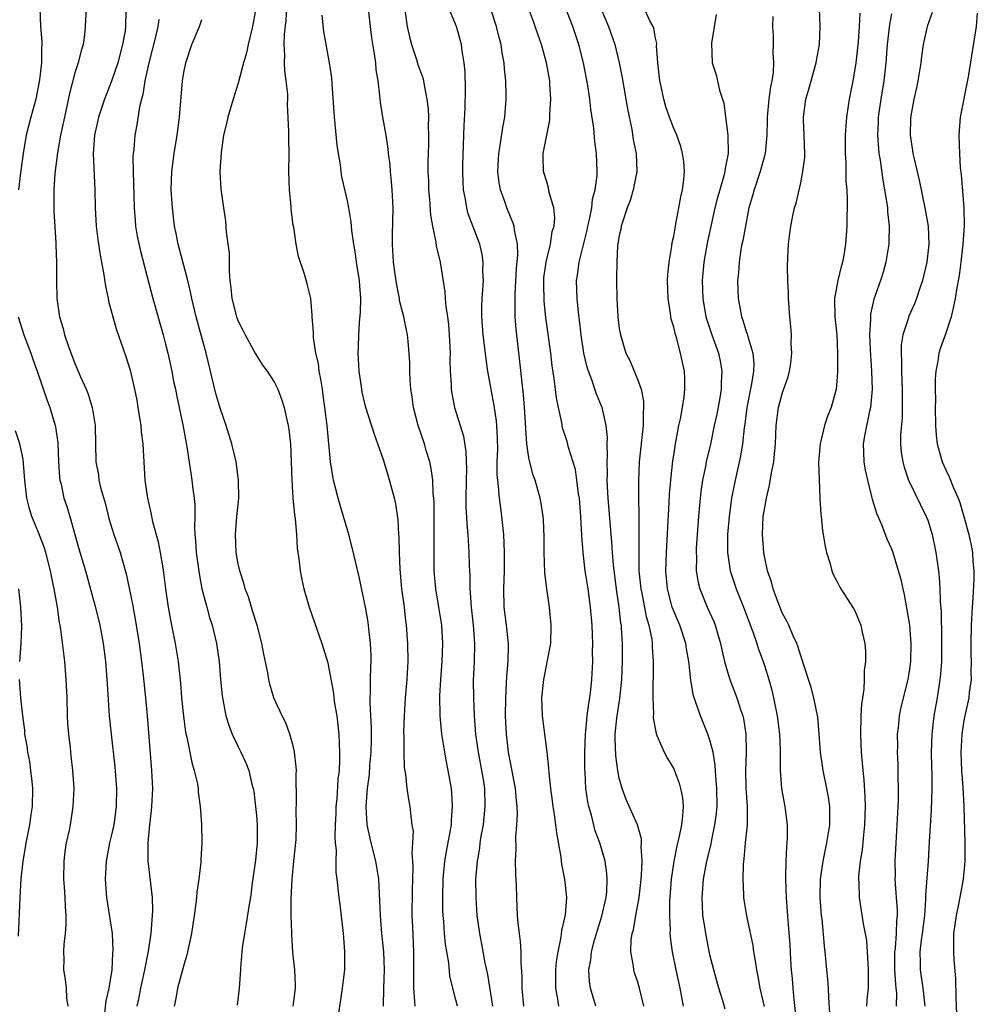
# Model space of a CAD drawing. Units: inches. Extents: x 2556000 to 2559000, y 1548000 to 1551000.
# Drawn here: x 2557517 to 2557622, y 1548305 to 1548414 of the extents above; entities that cross this region are included whole.
import ezdxf

# ---------------------------------------------------------------- set-up
doc = ezdxf.new("R2010")
doc.units = ezdxf.units.IN
doc.header["$MEASUREMENT"] = 0
doc.layers.add('LD25561548_2ft', color=135, linetype='Continuous')

msp = doc.modelspace()

# ---------------------------------------------------------------- linework, layer by layer
at = {"layer": 'LD25561548_2ft'}
for points, elevation in [([(2557585.72, 1548305), (2557585.22, 1548307), (2557585, 1548307.77), (2557584.68, 1548308.68), (2557584.6, 1548309), (2557584.57, 1548309.43), (2557584.29, 1548311), (2557584.33, 1548312.33), (2557584.44, 1548313), (2557584.57, 1548313.43), (2557584.82, 1548315), (2557585.19, 1548317), (2557585.38, 1548318.62), (2557585.46, 1548319.45), (2557585.52, 1548321), (2557585.41, 1548322.59), (2557585.44, 1548323), (2557585.44, 1548323.44), (2557585, 1548325), (2557583.78, 1548327.78), (2557583.32, 1548329), (2557583, 1548330.15), (2557582.84, 1548331), (2557582.61, 1548332.61), (2557582.54, 1548334.54), (2557582.55, 1548335), (2557582.74, 1548336.74), (2557583.07, 1548338.93), (2557583.28, 1548341), (2557583.37, 1548343), (2557583.35, 1548345), (2557583.26, 1548346.74), (2557583.23, 1548347), (2557583.19, 1548347.19), (2557583, 1548349), (2557582.73, 1548350.73), (2557582.38, 1548353.62), (2557582.26, 1548355), (2557582.18, 1548356.18), (2557582.1, 1548357), (2557581.78, 1548361), (2557581.7, 1548362.3), (2557581.67, 1548363), (2557581.69, 1548363.69), (2557581.65, 1548365), (2557581.7, 1548365.7), (2557581.67, 1548367), (2557581.69, 1548367.69), (2557581.56, 1548369), (2557581.1, 1548371), (2557580.48, 1548372.48), (2557579.97, 1548374.03), (2557579.6, 1548375), (2557579.46, 1548375.46), (2557579.11, 1548377), (2557578.79, 1548379), (2557578.62, 1548380.62), (2557578.5, 1548381.5), (2557578.36, 1548383), (2557578.3, 1548385), (2557578.4, 1548385.6), (2557578.57, 1548387), (2557579.46, 1548390.54), (2557579.55, 1548391), (2557579.72, 1548391.72), (2557579.96, 1548393), (2557580.05, 1548393.95), (2557580.34, 1548395), (2557580.56, 1548396.56), (2557580.57, 1548397), (2557580.51, 1548399), (2557580.32, 1548400.32), (2557580.2, 1548401.8), (2557579.87, 1548403.87), (2557579.75, 1548405), (2557579.52, 1548406.48), (2557579.06, 1548409), (2557578.56, 1548411), (2557577.89, 1548413), (2557576.53, 1548416.53)], 7182), ([(2557519.13, 1548415), (2557519.21, 1548413), (2557519.35, 1548411.35), (2557519.36, 1548411), (2557519.33, 1548410.67), (2557519.33, 1548409), (2557519.1, 1548407.1), (2557518.67, 1548405), (2557518.14, 1548403), (2557517.64, 1548401), (2557517.28, 1548399), (2557517, 1548396.88), (2557516.77, 1548395)], 7156), ([(2557524.23, 1548415), (2557524.14, 1548413), (2557524.07, 1548412.07), (2557523.91, 1548411), (2557523.67, 1548410.33), (2557523.37, 1548409), (2557523, 1548407.9), (2557522.39, 1548405.61), (2557521.83, 1548403), (2557521.42, 1548401), (2557521.07, 1548399.07), (2557520.78, 1548396.78), (2557520.67, 1548395), (2557520.68, 1548393.32), (2557520.66, 1548393), (2557520.67, 1548392.67), (2557520.88, 1548389.12), (2557520.88, 1548388.88), (2557520.96, 1548387), (2557520.98, 1548385), (2557521.02, 1548383.02), (2557521.3, 1548381), (2557521.71, 1548379.71), (2557521.85, 1548379), (2557522.28, 1548377.72), (2557523, 1548375.83), (2557523.26, 1548375.26), (2557523.62, 1548374.38), (2557524.23, 1548373), (2557524.45, 1548372.45), (2557524.9, 1548371), (2557525.23, 1548369), (2557525.31, 1548365), (2557525.58, 1548363.58), (2557525.65, 1548363), (2557525.83, 1548362.17), (2557526.35, 1548360.35), (2557526.75, 1548358.75), (2557527.3, 1548357), (2557527.99, 1548355), (2557528.65, 1548352.65), (2557529.33, 1548349.33), (2557529.76, 1548347), (2557530.08, 1548345), (2557530.35, 1548343), (2557530.53, 1548341.47), (2557530.78, 1548339), (2557530.96, 1548337), (2557531.45, 1548331), (2557531.54, 1548329), (2557531.45, 1548327), (2557531.42, 1548326.58), (2557531.23, 1548325), (2557531.03, 1548323), (2557531.05, 1548321), (2557531.5, 1548317), (2557531.55, 1548315.55), (2557531.53, 1548315), (2557531.47, 1548314.53), (2557531.36, 1548313), (2557531.06, 1548311.06), (2557530.67, 1548309), (2557530.24, 1548307), (2557530.04, 1548305.96), (2557529.83, 1548305)], 7158), ([(2557528.66, 1548415), (2557528.59, 1548413.41), (2557528.59, 1548413), (2557528.52, 1548412.52), (2557528.26, 1548411), (2557527.71, 1548409), (2557527.03, 1548406.97), (2557526.25, 1548405), (2557525.6, 1548403), (2557525.5, 1548402.5), (2557525.14, 1548401), (2557525.01, 1548399), (2557525.21, 1548395), (2557525.24, 1548393), (2557525.35, 1548391), (2557525.52, 1548389.52), (2557525.78, 1548387.78), (2557526.15, 1548385.85), (2557526.36, 1548384.36), (2557526.67, 1548383), (2557526.71, 1548382.71), (2557527.16, 1548381), (2557527.57, 1548379.57), (2557528.62, 1548376.62), (2557529.1, 1548375.1), (2557529.58, 1548373), (2557529.81, 1548371.81), (2557529.95, 1548371), (2557530.07, 1548370.07), (2557530.25, 1548369), (2557530.3, 1548368.3), (2557530.47, 1548367), (2557530.72, 1548363), (2557530.99, 1548361), (2557531.37, 1548359.37), (2557531.56, 1548358.44), (2557532.19, 1548356.19), (2557532.41, 1548355), (2557532.67, 1548353.33), (2557532.77, 1548352.77), (2557533, 1548351), (2557533.29, 1548349), (2557533.55, 1548347.55), (2557534.06, 1548345), (2557534.37, 1548343), (2557534.62, 1548340.62), (2557534.76, 1548339), (2557534.96, 1548336.96), (2557535.2, 1548335.2), (2557535.33, 1548334.67), (2557535.88, 1548331.88), (2557536.16, 1548331), (2557536.5, 1548329.5), (2557536.58, 1548329), (2557536.59, 1548328.59), (2557536.82, 1548327), (2557536.95, 1548325.05), (2557536.98, 1548323), (2557536.86, 1548321.14), (2557536.87, 1548320.87), (2557536.64, 1548319), (2557536.43, 1548317.57), (2557536.41, 1548317), (2557536.34, 1548316.34), (2557536.16, 1548315), (2557535.83, 1548313), (2557535.41, 1548311), (2557535.33, 1548310.67), (2557535, 1548309.53), (2557534.32, 1548307), (2557534.13, 1548305.87), (2557533.93, 1548305)], 7160), ([(2557542.93, 1548415), (2557542.58, 1548413), (2557542.09, 1548411), (2557541.91, 1548410.09), (2557541.58, 1548409), (2557541, 1548406.76), (2557540.44, 1548405), (2557539.85, 1548403), (2557539.71, 1548402.29), (2557539.39, 1548401), (2557539.1, 1548399.1), (2557539, 1548397.53), (2557538.97, 1548396.97), (2557539.08, 1548395.08), (2557539.36, 1548393), (2557539.59, 1548391.59), (2557539.68, 1548390.32), (2557540.01, 1548388.01), (2557540.01, 1548387), (2557539.99, 1548386.01), (2557540.08, 1548385), (2557540.2, 1548384.2), (2557540.29, 1548383), (2557540.82, 1548381), (2557541, 1548380.53), (2557541.52, 1548379.52), (2557541.77, 1548379), (2557542.7, 1548377.3), (2557542.9, 1548376.9), (2557543.68, 1548375.68), (2557544.2, 1548375), (2557545, 1548373.75), (2557545.37, 1548373), (2557545.8, 1548371.8), (2557546.07, 1548371), (2557546.35, 1548369.65), (2557546.52, 1548369), (2557546.59, 1548368.59), (2557546.76, 1548367), (2557546.85, 1548365), (2557546.9, 1548363), (2557547.03, 1548361), (2557547.19, 1548359.19), (2557547.27, 1548358.73), (2557547.41, 1548357), (2557547.5, 1548355.5), (2557547.69, 1548354.31), (2557547.84, 1548353), (2557548.02, 1548352.02), (2557548.24, 1548351), (2557548.82, 1548349), (2557550.23, 1548345), (2557550.86, 1548342.86), (2557551, 1548342.24), (2557551.5, 1548339.5), (2557551.54, 1548339), (2557551.62, 1548338.38), (2557551.85, 1548337), (2557551.98, 1548335.98), (2557552.08, 1548335), (2557552.12, 1548333.88), (2557552.18, 1548333), (2557552.18, 1548332.18), (2557552.11, 1548331), (2557551.99, 1548330.01), (2557551.86, 1548327.86), (2557551.77, 1548327), (2557551.76, 1548326.25), (2557551.69, 1548325), (2557551.63, 1548323.63), (2557551.69, 1548323), (2557551.79, 1548322.21), (2557551.75, 1548321), (2557551.77, 1548319.77), (2557551.88, 1548319), (2557552.08, 1548317), (2557552.2, 1548316.2), (2557552.57, 1548313), (2557552.59, 1548312.59), (2557552.72, 1548311), (2557552.71, 1548309.29), (2557552.7, 1548309), (2557552.47, 1548307), (2557552.28, 1548305.72), (2557552, 1548304)], 7166), ([(2557557.02, 1548305), (2557557.06, 1548307), (2557557.13, 1548309), (2557557.05, 1548311), (2557556.84, 1548313), (2557556.68, 1548315), (2557556.61, 1548316.61), (2557556.56, 1548317.44), (2557556.49, 1548319), (2557556.18, 1548321), (2557555.66, 1548323), (2557555.21, 1548325), (2557555.1, 1548327), (2557555.25, 1548329), (2557555.46, 1548330.54), (2557555.52, 1548331.52), (2557555.66, 1548333), (2557555.68, 1548334.33), (2557555.7, 1548335), (2557555.7, 1548335.7), (2557555.55, 1548338.45), (2557555.55, 1548339), (2557555.58, 1548339.58), (2557555.58, 1548341), (2557555.61, 1548342.39), (2557555.65, 1548343), (2557555.65, 1548343.65), (2557555.59, 1548345), (2557555.39, 1548346.61), (2557555.32, 1548347.32), (2557555.03, 1548349), (2557554.33, 1548352.33), (2557553.56, 1548355.56), (2557553.19, 1548357), (2557553, 1548357.61), (2557552.61, 1548359), (2557552.23, 1548360.23), (2557552.01, 1548361), (2557551.49, 1548363), (2557551.41, 1548363.41), (2557551.18, 1548365), (2557550.81, 1548369), (2557550.56, 1548371), (2557550.37, 1548372.37), (2557550.27, 1548373), (2557550.12, 1548374.12), (2557549.92, 1548375), (2557549.83, 1548375.83), (2557549.55, 1548377), (2557549.29, 1548378.71), (2557549.29, 1548379), (2557549.31, 1548379.31), (2557549.15, 1548381), (2557549.16, 1548381.16), (2557548.99, 1548383), (2557548.61, 1548384.61), (2557548.32, 1548385.68), (2557547.63, 1548387.63), (2557547.38, 1548389), (2557547.12, 1548390.88), (2557547.07, 1548391.07), (2557546.85, 1548392.85), (2557546.83, 1548393.17), (2557546.64, 1548395), (2557546.59, 1548397), (2557546.63, 1548399), (2557546.58, 1548400.58), (2557546.59, 1548401.41), (2557546.43, 1548404.43), (2557546.45, 1548405), (2557546.45, 1548405.55), (2557546.3, 1548407), (2557546.13, 1548408.13), (2557546.1, 1548409), (2557546.15, 1548409.85), (2557546.07, 1548411), (2557546.11, 1548412.11), (2557546.29, 1548413.71), (2557546.36, 1548415)], 7168), ([(2557572.48, 1548305), (2557572.31, 1548307), (2557572.3, 1548308.3), (2557572.17, 1548309.83), (2557572.17, 1548311), (2557572.13, 1548312.13), (2557571.99, 1548313), (2557571.84, 1548314.16), (2557571.8, 1548315), (2557571.7, 1548317), (2557571.68, 1548318.32), (2557571.6, 1548319.6), (2557571.58, 1548321), (2557571.64, 1548322.36), (2557571.6, 1548323.6), (2557571.72, 1548325), (2557571.78, 1548326.22), (2557571.75, 1548327), (2557571.68, 1548327.68), (2557571.57, 1548329), (2557570.8, 1548333), (2557570.56, 1548335), (2557570.47, 1548337), (2557570.48, 1548339), (2557570.57, 1548340.57), (2557570.6, 1548341.4), (2557570.75, 1548343), (2557570.78, 1548344.78), (2557570.78, 1548345), (2557570.57, 1548347), (2557570.31, 1548349), (2557570.26, 1548351), (2557570.34, 1548353), (2557570.36, 1548355), (2557570.27, 1548357), (2557570.07, 1548359), (2557569.93, 1548359.93), (2557569.8, 1548361), (2557569.7, 1548362.3), (2557569.6, 1548363), (2557569.54, 1548363.54), (2557569.56, 1548365), (2557569.61, 1548366.39), (2557569.59, 1548367.59), (2557569.52, 1548369), (2557569.48, 1548369.48), (2557569.22, 1548371.22), (2557569, 1548372.4), (2557568.87, 1548373), (2557568.52, 1548375), (2557568.32, 1548376.32), (2557568.15, 1548377.85), (2557568, 1548379), (2557567.87, 1548381), (2557567.87, 1548382.13), (2557567.9, 1548383), (2557567.98, 1548383.98), (2557568.02, 1548385), (2557567.98, 1548386.02), (2557568.01, 1548387), (2557567.88, 1548387.88), (2557567.63, 1548389), (2557566.36, 1548392.36), (2557566.19, 1548393), (2557566.05, 1548393.95), (2557565.83, 1548395), (2557565.78, 1548395.78), (2557565.74, 1548397), (2557565.76, 1548397.76), (2557565.91, 1548402.09), (2557566.01, 1548404.01), (2557566.06, 1548406.06), (2557566.01, 1548408.01), (2557565.91, 1548409), (2557565.69, 1548410.31), (2557565.6, 1548411), (2557565.05, 1548413), (2557564.23, 1548415)], 7176), ([(2557576.34, 1548305), (2557576.24, 1548305.76), (2557576.02, 1548307), (2557576.01, 1548309), (2557576.09, 1548309.91), (2557576.26, 1548311), (2557576.61, 1548312.61), (2557576.67, 1548313.33), (2557577, 1548314.73), (2557577.07, 1548315.07), (2557577.21, 1548317), (2557577.01, 1548319), (2557576.67, 1548320.67), (2557576.58, 1548321.42), (2557576.11, 1548324.11), (2557576.02, 1548325), (2557575.88, 1548326.12), (2557575.72, 1548327), (2557575.63, 1548327.63), (2557575.45, 1548329), (2557575.26, 1548330.74), (2557575.24, 1548331.24), (2557575.04, 1548333), (2557574.53, 1548337), (2557574.47, 1548339), (2557574.67, 1548341), (2557575, 1548342.69), (2557575.06, 1548342.94), (2557575.44, 1548345), (2557575.5, 1548347), (2557575.3, 1548349), (2557575, 1548351), (2557574.81, 1548352.81), (2557574.73, 1548355), (2557574.71, 1548356.71), (2557574.64, 1548358.64), (2557574.61, 1548359), (2557574.4, 1548360.4), (2557574.29, 1548361), (2557573.72, 1548363), (2557573.52, 1548363.52), (2557573.1, 1548365.1), (2557573, 1548365.7), (2557572.83, 1548367), (2557572.56, 1548371), (2557572.44, 1548372.44), (2557572.28, 1548373.72), (2557572.05, 1548376.05), (2557571.62, 1548379.62), (2557571.53, 1548381), (2557571.54, 1548382.46), (2557571.51, 1548383), (2557571.52, 1548383.52), (2557571.67, 1548386.33), (2557571.81, 1548387.81), (2557571.77, 1548389), (2557571.44, 1548390.56), (2557571.41, 1548391), (2557571.32, 1548391.32), (2557571, 1548392.03), (2557570.6, 1548393), (2557570.41, 1548393.59), (2557569.91, 1548395), (2557569.77, 1548395.77), (2557569.63, 1548397), (2557569.71, 1548399), (2557569.89, 1548399.89), (2557570.15, 1548401.85), (2557570.4, 1548403), (2557570.55, 1548405), (2557570.55, 1548405.45), (2557570.48, 1548407), (2557570.34, 1548408.34), (2557570.3, 1548409), (2557570.1, 1548410.1), (2557569.98, 1548411), (2557569.77, 1548411.77), (2557569.48, 1548413), (2557568.81, 1548415)], 7178), ([(2557580.4, 1548305), (2557579.82, 1548307), (2557579.72, 1548307.72), (2557579.66, 1548309), (2557579.87, 1548310.13), (2557579.94, 1548311), (2557580.28, 1548312.28), (2557580.6, 1548313.4), (2557581.09, 1548314.91), (2557581.55, 1548317), (2557581.62, 1548317.62), (2557581.67, 1548319), (2557581.64, 1548319.64), (2557581.43, 1548321), (2557580.86, 1548323), (2557580.35, 1548324.35), (2557579.93, 1548326.07), (2557579.64, 1548327), (2557579.54, 1548327.54), (2557579.33, 1548329), (2557579.24, 1548330.76), (2557579.21, 1548331.21), (2557579.21, 1548333), (2557579.27, 1548335), (2557579.31, 1548335.31), (2557579.47, 1548337), (2557579.63, 1548338.37), (2557579.76, 1548339), (2557579.88, 1548339.88), (2557579.99, 1548341), (2557580.08, 1548343), (2557580.06, 1548344.06), (2557580.08, 1548345), (2557580.05, 1548345.95), (2557580, 1548347), (2557579.83, 1548349), (2557579.56, 1548351), (2557579.26, 1548353), (2557579.02, 1548355.02), (2557578.87, 1548356.87), (2557578.75, 1548359), (2557578.6, 1548361), (2557578.51, 1548361.49), (2557578.33, 1548363), (2557578.16, 1548364.16), (2557577.41, 1548366.59), (2557577.25, 1548367.25), (2557576.76, 1548368.76), (2557576.66, 1548369.34), (2557576.29, 1548371), (2557576.07, 1548372.07), (2557575.82, 1548374.18), (2557575.59, 1548375.59), (2557575.44, 1548377), (2557574.92, 1548380.92), (2557574.72, 1548382.72), (2557574.67, 1548384.67), (2557574.67, 1548385), (2557574.7, 1548385.3), (2557574.93, 1548387), (2557575, 1548387.34), (2557575.42, 1548389), (2557575.62, 1548390.38), (2557575.81, 1548391), (2557575.89, 1548391.89), (2557575.78, 1548393), (2557575.29, 1548394.71), (2557575.21, 1548395.22), (2557575, 1548395.86), (2557574.66, 1548397), (2557574.62, 1548398.62), (2557574.63, 1548399), (2557575.34, 1548402.66), (2557575.34, 1548403.34), (2557575.45, 1548405), (2557575.36, 1548406.64), (2557575.33, 1548407), (2557574.99, 1548409), (2557574.42, 1548411), (2557574.05, 1548412.05), (2557573.74, 1548413), (2557573.53, 1548413.53), (2557573.01, 1548415)], 7180), ([(2557581, 1548414.89), (2557581.83, 1548413), (2557582.53, 1548411), (2557583, 1548409), (2557583.32, 1548407.32), (2557583.9, 1548403.9), (2557584.37, 1548401.63), (2557584.55, 1548400.55), (2557584.85, 1548399), (2557584.92, 1548397), (2557584.54, 1548395), (2557584.19, 1548393.81), (2557583.88, 1548393), (2557583.31, 1548391.31), (2557583.22, 1548391), (2557583.2, 1548390.8), (2557583, 1548389.94), (2557582.82, 1548388.82), (2557582.72, 1548387), (2557582.71, 1548385.29), (2557582.69, 1548385), (2557582.72, 1548383), (2557582.84, 1548381), (2557583, 1548379.72), (2557583.12, 1548379), (2557583.74, 1548377), (2557584.16, 1548376.16), (2557584.63, 1548375), (2557585, 1548374.12), (2557585.4, 1548373), (2557585.69, 1548371.69), (2557585.69, 1548371), (2557585.62, 1548370.38), (2557585.62, 1548369), (2557585.2, 1548365), (2557585.11, 1548362.89), (2557585.12, 1548361), (2557585.16, 1548359.16), (2557585.15, 1548358.85), (2557585.17, 1548357), (2557585.14, 1548354.86), (2557585.17, 1548353), (2557585.37, 1548351), (2557585.48, 1548350.52), (2557585.97, 1548347.97), (2557586.27, 1548347), (2557586.58, 1548345.42), (2557586.63, 1548345), (2557586.63, 1548344.63), (2557586.74, 1548343), (2557586.73, 1548341.27), (2557586.7, 1548340.7), (2557586.69, 1548339), (2557586.77, 1548337.23), (2557586.75, 1548337), (2557586.74, 1548336.74), (2557587.06, 1548335.06), (2557587.16, 1548334.84), (2557587.94, 1548333), (2557588.32, 1548332.32), (2557589, 1548331.15), (2557589.05, 1548331.05), (2557589.6, 1548329.6), (2557589.76, 1548329), (2557589.96, 1548327.96), (2557590.03, 1548327), (2557589.99, 1548325.99), (2557589.85, 1548325), (2557589.57, 1548323.57), (2557589.33, 1548322.67), (2557589, 1548321), (2557588.72, 1548319), (2557588.55, 1548316.55), (2557588.53, 1548315), (2557588.61, 1548313.39), (2557588.59, 1548313), (2557588.61, 1548312.61), (2557588.84, 1548311), (2557589.25, 1548309), (2557589.69, 1548307), (2557590.03, 1548305)], 7184), ([(2557594.66, 1548304.66), (2557594.42, 1548305.58), (2557593.97, 1548307), (2557593.42, 1548309), (2557593, 1548310.67), (2557592.53, 1548313), (2557592.46, 1548313.54), (2557592.22, 1548315), (2557592.16, 1548316.16), (2557592.14, 1548317), (2557592.3, 1548319), (2557592.67, 1548321), (2557593.12, 1548322.88), (2557593.16, 1548323.16), (2557593.55, 1548325), (2557593.72, 1548326.28), (2557593.78, 1548327), (2557593.77, 1548329), (2557593.65, 1548330.35), (2557593.58, 1548331.58), (2557593.34, 1548333), (2557593, 1548334.33), (2557592.78, 1548335), (2557592.26, 1548336.26), (2557591.94, 1548337), (2557591.41, 1548338.59), (2557591.2, 1548339.2), (2557590.9, 1548340.9), (2557590.69, 1548342.69), (2557590.68, 1548343), (2557590.41, 1548344.41), (2557590.33, 1548345), (2557589.67, 1548347), (2557589, 1548348.56), (2557588.84, 1548349), (2557588.3, 1548351), (2557588.13, 1548353), (2557588.21, 1548355), (2557588.52, 1548360.52), (2557588.55, 1548361.45), (2557588.67, 1548363), (2557588.9, 1548365.1), (2557589, 1548365.74), (2557589.2, 1548367), (2557589.58, 1548369), (2557589.75, 1548369.75), (2557589.98, 1548371), (2557590.16, 1548372.16), (2557590.24, 1548373), (2557590.23, 1548374.23), (2557590.18, 1548375), (2557589.96, 1548375.96), (2557589.76, 1548377), (2557589.3, 1548378.7), (2557589.16, 1548379.16), (2557589, 1548379.86), (2557588.74, 1548380.74), (2557588.69, 1548381), (2557588.65, 1548381.35), (2557588.38, 1548383), (2557588.33, 1548385), (2557588.35, 1548385.65), (2557588.49, 1548387), (2557588.79, 1548388.79), (2557588.83, 1548389.17), (2557589, 1548389.88), (2557589.19, 1548391), (2557589.25, 1548391.25), (2557589.57, 1548393), (2557589.77, 1548394.23), (2557589.96, 1548395), (2557590.12, 1548396.12), (2557590.18, 1548397), (2557590.11, 1548398.11), (2557589.99, 1548399), (2557589.77, 1548399.77), (2557589.33, 1548401), (2557589, 1548401.75), (2557588.54, 1548403), (2557588.14, 1548404.14), (2557587.91, 1548405), (2557587.63, 1548406.37), (2557587.49, 1548407), (2557587.27, 1548409), (2557587.12, 1548410.88), (2557587.13, 1548411.13), (2557587, 1548411.69), (2557586.82, 1548412.82), (2557586.74, 1548413), (2557586.38, 1548413.62), (2557585.74, 1548415)], 7186), ([(2557606.23, 1548304.23), (2557606.09, 1548305.91), (2557606.06, 1548307), (2557605.99, 1548307.99), (2557605.9, 1548309), (2557605.81, 1548309.81), (2557605.71, 1548311), (2557605.62, 1548311.62), (2557605.36, 1548314.64), (2557605.31, 1548315), (2557605.16, 1548317), (2557605.19, 1548319), (2557605.47, 1548321), (2557605.73, 1548322.27), (2557605.89, 1548323), (2557606.21, 1548325), (2557606.23, 1548326.23), (2557606.22, 1548327), (2557606.06, 1548328.06), (2557605.9, 1548329), (2557605.48, 1548331), (2557605.19, 1548333), (2557605.04, 1548335.04), (2557604.88, 1548336.88), (2557604.46, 1548339), (2557604.14, 1548340.14), (2557603.31, 1548342.69), (2557603.18, 1548343.18), (2557603, 1548343.61), (2557602.69, 1548344.69), (2557602.57, 1548345), (2557602.18, 1548345.82), (2557601.68, 1548347), (2557601.46, 1548347.46), (2557601, 1548348.28), (2557600.5, 1548349.5), (2557599.95, 1548351), (2557599.77, 1548351.77), (2557599.34, 1548353), (2557599, 1548354.6), (2557598.93, 1548355), (2557598.79, 1548357), (2557598.88, 1548359), (2557599, 1548359.78), (2557599.22, 1548361), (2557599.57, 1548362.43), (2557599.78, 1548363.78), (2557600.03, 1548365), (2557600.13, 1548365.87), (2557600.21, 1548367), (2557600.3, 1548369), (2557600.56, 1548371), (2557601, 1548372.65), (2557601.61, 1548374.39), (2557601.77, 1548375), (2557601.9, 1548375.9), (2557602.03, 1548377), (2557601.96, 1548378.04), (2557601.98, 1548379), (2557601.92, 1548379.93), (2557601.79, 1548381), (2557601.65, 1548383), (2557601.65, 1548383.65), (2557601.58, 1548385), (2557601.55, 1548386.45), (2557601.58, 1548387.58), (2557601.64, 1548389), (2557601.81, 1548390.19), (2557601.9, 1548391), (2557602.12, 1548392.12), (2557602.32, 1548393), (2557602.49, 1548393.51), (2557603, 1548395.76), (2557603.25, 1548397), (2557603.44, 1548398.56), (2557603.45, 1548399), (2557603.4, 1548401), (2557603.3, 1548402.7), (2557603.3, 1548403), (2557603.56, 1548405), (2557603.9, 1548406.1), (2557604.71, 1548409), (2557604.75, 1548409.25), (2557605.08, 1548411), (2557605.14, 1548413), (2557605.07, 1548415)], 7192), ([(2557532.23, 1548413.77), (2557532.13, 1548413), (2557531.87, 1548411.87), (2557531.14, 1548409), (2557530.72, 1548407), (2557530.5, 1548405.5), (2557530.35, 1548405), (2557530.13, 1548404.13), (2557529.83, 1548402.17), (2557529.6, 1548401), (2557529.48, 1548399.48), (2557529.42, 1548399), (2557529.39, 1548398.61), (2557529.4, 1548397), (2557529.53, 1548393), (2557529.62, 1548391.62), (2557529.69, 1548391), (2557529.87, 1548389.87), (2557530.22, 1548388.22), (2557531.59, 1548383), (2557532.74, 1548379), (2557533, 1548377.98), (2557533.24, 1548377), (2557533.67, 1548375), (2557533.88, 1548373.88), (2557534.07, 1548373), (2557534.22, 1548372.22), (2557534.9, 1548369.1), (2557535.35, 1548366.65), (2557535.77, 1548363.77), (2557535.9, 1548363), (2557536.01, 1548361.99), (2557536.15, 1548361), (2557536.23, 1548360.23), (2557536.22, 1548359), (2557536.18, 1548357.82), (2557536.23, 1548357), (2557536.3, 1548356.3), (2557536.38, 1548355), (2557536.69, 1548352.69), (2557537, 1548351), (2557537.52, 1548349), (2557537.85, 1548347.85), (2557538.13, 1548347), (2557538.62, 1548345), (2557538.88, 1548343), (2557539.03, 1548341), (2557539.22, 1548339.22), (2557539.65, 1548337), (2557539.97, 1548335.97), (2557540.34, 1548335), (2557541, 1548333.59), (2557541.3, 1548333), (2557541.84, 1548331.84), (2557542.16, 1548331), (2557542.51, 1548329.49), (2557542.66, 1548329), (2557542.71, 1548328.71), (2557542.92, 1548327), (2557543, 1548326.01), (2557543.07, 1548325), (2557543.08, 1548323), (2557542.91, 1548321.09), (2557542.55, 1548318.55), (2557542.35, 1548317), (2557542.22, 1548316.22), (2557541.89, 1548314.11), (2557541.68, 1548313), (2557541.44, 1548311.44), (2557541.24, 1548309.24), (2557541.25, 1548309), (2557541.12, 1548307), (2557540.87, 1548305.13)], 7162), ([(2557547.06, 1548305), (2557547.3, 1548307), (2557547.31, 1548307.31), (2557547.23, 1548309), (2557547.03, 1548310.97), (2557546.9, 1548312.9), (2557546.9, 1548313.1), (2557546.84, 1548315), (2557546.83, 1548316.83), (2557546.93, 1548319), (2557547.14, 1548321), (2557547.37, 1548323.37), (2557547.41, 1548325), (2557547.38, 1548326.62), (2557547.41, 1548327.41), (2557547.4, 1548330.6), (2557547.41, 1548331), (2557547.39, 1548331.39), (2557547.21, 1548333), (2557547, 1548333.84), (2557546.67, 1548335), (2557546.23, 1548336.23), (2557545.84, 1548337), (2557544.94, 1548339), (2557544.5, 1548340.5), (2557544.37, 1548341), (2557544.25, 1548341.75), (2557543.82, 1548343.82), (2557543.61, 1548345), (2557543.07, 1548347), (2557542.59, 1548348.59), (2557542.45, 1548349), (2557542.12, 1548350.12), (2557541.78, 1548351), (2557541.63, 1548351.63), (2557541.17, 1548353), (2557541, 1548353.76), (2557540.77, 1548355), (2557540.68, 1548357), (2557540.85, 1548359), (2557541.06, 1548361), (2557541.04, 1548363), (2557540.78, 1548365), (2557540.31, 1548367), (2557539.68, 1548369), (2557539, 1548370.92), (2557538.54, 1548372.54), (2557537.45, 1548377), (2557536.37, 1548381), (2557535.88, 1548383), (2557535.74, 1548383.74), (2557535.43, 1548385), (2557534.39, 1548389), (2557534.17, 1548390.17), (2557533.99, 1548391), (2557533.74, 1548393), (2557533.62, 1548395), (2557533.68, 1548397), (2557533.93, 1548399), (2557534.26, 1548401), (2557534.52, 1548403), (2557534.86, 1548407), (2557535, 1548407.94), (2557535.21, 1548409), (2557535.89, 1548411), (2557536.72, 1548413), (2557537, 1548413.78)], 7164), ([(2557560.49, 1548305), (2557560.47, 1548305.53), (2557560.34, 1548307), (2557560.34, 1548308.34), (2557560.36, 1548309), (2557560.35, 1548311), (2557560.23, 1548313.77), (2557560.19, 1548315), (2557560.21, 1548317.79), (2557560.3, 1548320.3), (2557560.26, 1548321), (2557560.16, 1548321.84), (2557560.25, 1548323), (2557560.31, 1548324.31), (2557560.19, 1548325), (2557560.05, 1548325.95), (2557559.96, 1548327), (2557559.79, 1548327.79), (2557559.62, 1548329), (2557559.47, 1548330.53), (2557559.32, 1548331.32), (2557559.29, 1548333), (2557559.3, 1548334.7), (2557559.27, 1548335.27), (2557559.31, 1548337), (2557559.43, 1548339), (2557559.61, 1548341), (2557559.72, 1548343), (2557559.71, 1548345), (2557559.55, 1548347), (2557559.48, 1548347.48), (2557559.31, 1548349), (2557559.05, 1548351), (2557558.84, 1548353.16), (2557558.76, 1548355), (2557558.74, 1548356.74), (2557558.7, 1548357), (2557558.62, 1548358.62), (2557558.36, 1548360.36), (2557558.22, 1548361), (2557557.93, 1548362.07), (2557557.69, 1548363), (2557557.52, 1548363.52), (2557557, 1548365.24), (2557556.39, 1548367), (2557556.02, 1548368.02), (2557555.06, 1548371), (2557554.67, 1548372.67), (2557554.61, 1548373), (2557554.34, 1548375), (2557554.23, 1548377), (2557554.27, 1548377.73), (2557554.29, 1548379), (2557554.38, 1548380.38), (2557554.48, 1548381.52), (2557554.51, 1548383), (2557554.39, 1548384.39), (2557554.36, 1548385), (2557554.05, 1548387), (2557553.94, 1548387.94), (2557553.74, 1548389), (2557553.51, 1548390.49), (2557553.46, 1548391.46), (2557553.19, 1548393), (2557553, 1548393.95), (2557552.43, 1548396.43), (2557552.34, 1548397), (2557552.27, 1548397.73), (2557552.05, 1548399), (2557551.92, 1548399.92), (2557551.62, 1548403), (2557551.59, 1548403.59), (2557551.36, 1548406.64), (2557551.32, 1548407.32), (2557551.07, 1548409), (2557550.44, 1548412.44), (2557550.24, 1548414.24)], 7170), ([(2557565.16, 1548305), (2557565, 1548305.7), (2557564.66, 1548307), (2557564.34, 1548308.34), (2557564.21, 1548309.79), (2557563.85, 1548311.85), (2557563.75, 1548313), (2557563.67, 1548314.33), (2557563.6, 1548315), (2557563.57, 1548315.57), (2557563.56, 1548317), (2557563.59, 1548319), (2557563.77, 1548321), (2557563.94, 1548322.06), (2557564.4, 1548324.4), (2557564.49, 1548325), (2557564.5, 1548325.5), (2557564.63, 1548327), (2557564.54, 1548328.54), (2557564.49, 1548329), (2557564.15, 1548331), (2557563.95, 1548331.95), (2557563.76, 1548333), (2557563.45, 1548335), (2557563.4, 1548335.4), (2557563.27, 1548337), (2557563.23, 1548339.23), (2557563.32, 1548341), (2557563.49, 1548343), (2557563.57, 1548345), (2557563.44, 1548347), (2557563.13, 1548349), (2557562.79, 1548351), (2557562.6, 1548353), (2557562.58, 1548355), (2557562.61, 1548357.39), (2557562.58, 1548360.58), (2557562.56, 1548361), (2557562.5, 1548361.5), (2557562.45, 1548363), (2557562.28, 1548364.28), (2557562.12, 1548365), (2557561.73, 1548366.27), (2557561.52, 1548367), (2557560.85, 1548369), (2557560.33, 1548371), (2557560.18, 1548372.18), (2557560.04, 1548373), (2557559.94, 1548374.06), (2557559.92, 1548375), (2557559.93, 1548375.93), (2557559.85, 1548377), (2557559.72, 1548378.28), (2557559.66, 1548379), (2557559.53, 1548379.53), (2557559.24, 1548381), (2557558.79, 1548382.79), (2557558.76, 1548383), (2557558.47, 1548384.47), (2557558.3, 1548385.7), (2557558.13, 1548387), (2557558.01, 1548389), (2557558.01, 1548390.01), (2557558.06, 1548393), (2557557.97, 1548395), (2557557.9, 1548395.9), (2557557.78, 1548397), (2557557.73, 1548397.73), (2557557.57, 1548399), (2557557.52, 1548399.52), (2557557.29, 1548401), (2557556.93, 1548403), (2557556.67, 1548404.67), (2557556.62, 1548405.38), (2557556.42, 1548407), (2557556.22, 1548408.22), (2557556.16, 1548409), (2557556.03, 1548409.97), (2557555.74, 1548411.74), (2557555.58, 1548413), (2557555.39, 1548414.61)], 7172), ([(2557559.41, 1548414.59), (2557559.61, 1548413), (2557559.86, 1548411.86), (2557560.1, 1548411), (2557560.65, 1548409.35), (2557560.81, 1548408.81), (2557561.33, 1548407.33), (2557561.42, 1548407), (2557561.48, 1548406.52), (2557561.8, 1548405), (2557561.93, 1548403.93), (2557561.96, 1548403), (2557561.94, 1548402.06), (2557561.99, 1548401), (2557561.98, 1548399.98), (2557561.91, 1548398.09), (2557561.91, 1548397), (2557561.96, 1548395.96), (2557561.99, 1548395), (2557562.09, 1548393.91), (2557562.2, 1548392.2), (2557562.4, 1548391), (2557562.78, 1548389.22), (2557562.83, 1548388.83), (2557563.26, 1548387), (2557563.76, 1548383.76), (2557563.8, 1548383), (2557563.87, 1548382.13), (2557564.05, 1548381), (2557564.16, 1548380.16), (2557564.26, 1548379), (2557564.36, 1548377), (2557564.34, 1548376.34), (2557564.37, 1548375), (2557564.47, 1548373.53), (2557564.48, 1548373), (2557564.54, 1548372.54), (2557564.85, 1548371), (2557565.82, 1548367.82), (2557566.1, 1548366.1), (2557566.15, 1548364.15), (2557566.11, 1548363), (2557566.09, 1548361), (2557566.1, 1548360.1), (2557566.21, 1548358.21), (2557566.32, 1548357), (2557566.43, 1548355), (2557566.46, 1548353.54), (2557566.52, 1548352.52), (2557566.53, 1548351), (2557566.58, 1548350.58), (2557566.66, 1548349), (2557566.88, 1548347), (2557567.04, 1548345), (2557567, 1548343), (2557566.91, 1548340.91), (2557566.92, 1548339), (2557567.02, 1548337), (2557567.17, 1548335), (2557567.45, 1548333), (2557567.83, 1548331), (2557567.99, 1548330.01), (2557568.14, 1548329), (2557568.2, 1548327), (2557567.99, 1548325), (2557567.75, 1548323.75), (2557567.64, 1548323), (2557567.58, 1548322.42), (2557567.32, 1548321), (2557567.17, 1548319), (2557567.18, 1548317), (2557567.31, 1548315), (2557567.59, 1548313), (2557567.83, 1548311.83), (2557568.2, 1548309.8), (2557568.48, 1548308.48), (2557569.02, 1548305)], 7174), ([(2557593.67, 1548414.33), (2557593.17, 1548411.17), (2557593.26, 1548409), (2557593.68, 1548407.68), (2557594.04, 1548405.96), (2557594.54, 1548404.54), (2557594.97, 1548400.97), (2557595, 1548399), (2557594.66, 1548397.34), (2557594.64, 1548397), (2557594.53, 1548396.53), (2557594.07, 1548395), (2557593.84, 1548394.16), (2557593.55, 1548393), (2557593.12, 1548391.12), (2557592.72, 1548389.28), (2557592.32, 1548387), (2557592.15, 1548385), (2557592.22, 1548383), (2557592.56, 1548381), (2557592.66, 1548380.66), (2557593.19, 1548379), (2557593.93, 1548377), (2557594.12, 1548376.12), (2557594.32, 1548375), (2557594.24, 1548373.76), (2557594.23, 1548373), (2557594.08, 1548372.08), (2557593.74, 1548370.26), (2557593.48, 1548369), (2557593.04, 1548366.96), (2557592.58, 1548365), (2557592.5, 1548364.5), (2557592.19, 1548363), (2557592.02, 1548361.98), (2557591.91, 1548361), (2557591.72, 1548359), (2557591.58, 1548357), (2557591.49, 1548355.49), (2557591.47, 1548355), (2557591.5, 1548354.5), (2557591.49, 1548353), (2557591.69, 1548351.69), (2557591.88, 1548351), (2557592.7, 1548349), (2557593.41, 1548347.41), (2557593.57, 1548347), (2557594.16, 1548345), (2557594.3, 1548344.3), (2557594.6, 1548343), (2557595, 1548341.61), (2557595.19, 1548341), (2557595.97, 1548339), (2557596.42, 1548337.58), (2557596.62, 1548337), (2557596.7, 1548336.7), (2557596.94, 1548335), (2557596.99, 1548332.99), (2557596.93, 1548331), (2557596.96, 1548329.04), (2557597.09, 1548327), (2557597.09, 1548325), (2557596.89, 1548323), (2557596.75, 1548321.25), (2557596.66, 1548320.66), (2557596.61, 1548319), (2557596.71, 1548317.29), (2557596.7, 1548317), (2557596.73, 1548316.73), (2557597.03, 1548314.97), (2557597.71, 1548311.71), (2557597.81, 1548311), (2557597.99, 1548309.99), (2557598.12, 1548309), (2557598.28, 1548308.28), (2557598.5, 1548307), (2557598.98, 1548304.98)], 7188), ([(2557599.92, 1548414.08), (2557599.88, 1548413), (2557599.95, 1548411.95), (2557599.95, 1548411), (2557599.92, 1548410.08), (2557600, 1548409), (2557599.95, 1548407.95), (2557599.81, 1548407), (2557599.66, 1548406.34), (2557599.5, 1548405), (2557599.31, 1548403), (2557599.31, 1548402.69), (2557599.26, 1548401), (2557599.09, 1548399), (2557598.55, 1548397), (2557597.86, 1548395), (2557597.69, 1548394.32), (2557597.3, 1548393), (2557596.9, 1548391), (2557596.61, 1548389.39), (2557596.52, 1548389), (2557596.41, 1548388.41), (2557596.2, 1548387), (2557596.13, 1548385.87), (2557596.05, 1548385), (2557596.12, 1548383), (2557596.35, 1548381.65), (2557596.48, 1548381), (2557596.62, 1548380.62), (2557597, 1548379.39), (2557597.11, 1548379.11), (2557597.16, 1548378.84), (2557597.71, 1548377), (2557597.82, 1548375.82), (2557597.8, 1548375), (2557597.59, 1548373.59), (2557597.07, 1548371), (2557596.83, 1548369.17), (2557596.76, 1548368.76), (2557596.57, 1548367), (2557596.36, 1548365.64), (2557595.79, 1548363), (2557595.39, 1548361), (2557595.11, 1548359), (2557594.95, 1548357), (2557594.93, 1548355), (2557595.21, 1548353), (2557595.88, 1548351), (2557596.71, 1548349), (2557597.74, 1548346.26), (2557598.16, 1548345), (2557598.35, 1548344.35), (2557598.86, 1548343), (2557599, 1548342.57), (2557599.5, 1548341), (2557599.83, 1548339.83), (2557600.02, 1548339), (2557600.41, 1548337), (2557600.65, 1548335), (2557600.73, 1548333.27), (2557600.72, 1548332.72), (2557600.75, 1548331), (2557600.89, 1548329), (2557601, 1548328.36), (2557601.27, 1548327), (2557601.29, 1548326.71), (2557601.52, 1548325), (2557601.51, 1548323.51), (2557601.48, 1548323), (2557601.42, 1548322.58), (2557601.35, 1548321), (2557601.34, 1548319.34), (2557601.32, 1548319), (2557601.39, 1548317), (2557601.58, 1548314.42), (2557601.8, 1548311.8), (2557601.88, 1548310.12), (2557601.96, 1548309), (2557602.06, 1548308.06), (2557602.12, 1548307), (2557602.23, 1548305.77), (2557602.4, 1548304.4)], 7190), ([(2557609.53, 1548414.47), (2557609.46, 1548413), (2557609.32, 1548411.32), (2557609.07, 1548409), (2557609, 1548408.52), (2557608.74, 1548407), (2557608.34, 1548405), (2557608.24, 1548404.24), (2557608.04, 1548403), (2557607.96, 1548402.04), (2557607.9, 1548401), (2557607.89, 1548399.89), (2557607.91, 1548399), (2557607.98, 1548398.02), (2557607.99, 1548395.99), (2557608.08, 1548395), (2557608.14, 1548393.86), (2557608.12, 1548393), (2557608.07, 1548392.07), (2557608.08, 1548391), (2557607.95, 1548389), (2557607.77, 1548387.77), (2557607.62, 1548387), (2557607.47, 1548386.53), (2557607.1, 1548385), (2557606.74, 1548383), (2557606.78, 1548381), (2557606.98, 1548379), (2557607.07, 1548377), (2557607.07, 1548374.93), (2557607, 1548373.91), (2557606.91, 1548373), (2557606.35, 1548371), (2557605.95, 1548370.05), (2557605.61, 1548369), (2557605.13, 1548367), (2557604.98, 1548364.98), (2557605.02, 1548363.02), (2557605.11, 1548361), (2557605.22, 1548359.22), (2557605.26, 1548359), (2557605.41, 1548357.41), (2557605.49, 1548357), (2557605.68, 1548355.68), (2557605.85, 1548355), (2557606.25, 1548353.75), (2557606.43, 1548353), (2557606.59, 1548352.59), (2557607, 1548351.85), (2557607.26, 1548351.26), (2557607.42, 1548351), (2557608.83, 1548348.83), (2557609, 1548348.52), (2557609.46, 1548347.46), (2557609.62, 1548347), (2557609.76, 1548346.24), (2557610.06, 1548345), (2557610.14, 1548344.14), (2557610.13, 1548343), (2557609.98, 1548342.02), (2557609.99, 1548341), (2557609.96, 1548339.96), (2557609.8, 1548339), (2557609.7, 1548338.3), (2557609.64, 1548337), (2557609.58, 1548335), (2557609.66, 1548333), (2557609.84, 1548331), (2557609.96, 1548329.96), (2557610.08, 1548328.08), (2557610.1, 1548327), (2557610.03, 1548325), (2557609.91, 1548323.91), (2557609.76, 1548322.24), (2557609.56, 1548321), (2557609.39, 1548319.39), (2557609.38, 1548319), (2557609.41, 1548318.59), (2557609.45, 1548317), (2557609.9, 1548314.1), (2557610.24, 1548312.24), (2557610.32, 1548311), (2557610.38, 1548310.38), (2557610.43, 1548309), (2557610.42, 1548307), (2557610.29, 1548305.71), (2557610.24, 1548305)], 7194), ([(2557613, 1548414.39), (2557612.78, 1548413.22), (2557612.54, 1548411), (2557612.4, 1548409), (2557612.17, 1548407), (2557611.83, 1548405), (2557611.54, 1548403), (2557611.53, 1548402.47), (2557611.46, 1548401), (2557611.56, 1548399.56), (2557611.62, 1548399), (2557611.75, 1548398.25), (2557612.05, 1548396.05), (2557612.25, 1548395), (2557612.5, 1548393.5), (2557612.56, 1548393), (2557612.58, 1548392.58), (2557612.76, 1548391), (2557612.73, 1548389.27), (2557612.72, 1548389), (2557612.39, 1548387), (2557612.09, 1548385.91), (2557611.81, 1548385), (2557611.08, 1548382.92), (2557610.71, 1548381.29), (2557610.69, 1548381), (2557610.7, 1548380.7), (2557610.59, 1548379), (2557610.65, 1548377.35), (2557610.8, 1548375), (2557610.87, 1548373), (2557610.7, 1548371), (2557610.6, 1548370.6), (2557610.07, 1548368.07), (2557609.89, 1548367), (2557609.94, 1548366.06), (2557609.96, 1548365), (2557610.1, 1548364.1), (2557610.35, 1548363), (2557610.82, 1548361.18), (2557610.88, 1548360.88), (2557611.34, 1548359.34), (2557611.89, 1548358.11), (2557612.51, 1548356.51), (2557613, 1548355.42), (2557613.16, 1548355), (2557614.04, 1548352.04), (2557614.25, 1548351), (2557614.4, 1548350.4), (2557614.71, 1548348.71), (2557614.98, 1548347), (2557615.13, 1548345), (2557615.1, 1548343), (2557615, 1548342.18), (2557614.82, 1548341), (2557614.05, 1548337.95), (2557613.86, 1548337), (2557613.74, 1548335.74), (2557613.65, 1548335), (2557613.66, 1548333.66), (2557613.65, 1548333), (2557613.7, 1548331.7), (2557613.71, 1548330.29), (2557613.75, 1548329), (2557613.73, 1548327.73), (2557613.71, 1548327), (2557613.65, 1548325.65), (2557613.48, 1548323), (2557613.39, 1548321), (2557613.4, 1548319.4), (2557613.39, 1548319), (2557613.5, 1548317.5), (2557613.51, 1548317), (2557613.62, 1548315.62), (2557613.62, 1548315), (2557613.55, 1548314.45), (2557613.53, 1548313), (2557613.41, 1548311.41), (2557613.35, 1548311), (2557613.35, 1548309), (2557613.44, 1548307.44), (2557613.5, 1548307), (2557613.55, 1548306.45), (2557613.54, 1548305)], 7196), ([(2557617.48, 1548414.52), (2557616.94, 1548413), (2557616.51, 1548411), (2557616.32, 1548409.68), (2557616.24, 1548409), (2557615.92, 1548407), (2557615.77, 1548406.23), (2557615.48, 1548405), (2557615.14, 1548403.14), (2557615.11, 1548402.89), (2557615.07, 1548401), (2557615.33, 1548399.33), (2557615.36, 1548399), (2557615.46, 1548398.54), (2557616.06, 1548396.06), (2557616.7, 1548393), (2557617.04, 1548391), (2557617.13, 1548389), (2557616.91, 1548387), (2557616.44, 1548385), (2557616.14, 1548384.14), (2557615.78, 1548383), (2557615.56, 1548382.44), (2557614.9, 1548381), (2557614.87, 1548380.87), (2557614.25, 1548379), (2557614.09, 1548377.91), (2557614.06, 1548377), (2557614.11, 1548376.11), (2557614.11, 1548375), (2557614.2, 1548373), (2557614.19, 1548372.19), (2557614.2, 1548371), (2557614.17, 1548369.83), (2557614.01, 1548368.01), (2557614.01, 1548367), (2557614.08, 1548366.08), (2557614.25, 1548365), (2557614.41, 1548364.41), (2557614.9, 1548363), (2557616.85, 1548359), (2557617, 1548358.59), (2557617.49, 1548357), (2557617.9, 1548355), (2557618.18, 1548353), (2557618.26, 1548352.26), (2557618.34, 1548351), (2557618.38, 1548349.62), (2557618.48, 1548348.48), (2557618.51, 1548345.49), (2557618.54, 1548345), (2557618.51, 1548343), (2557618.41, 1548341.59), (2557618.35, 1548341), (2557618.04, 1548339), (2557617.69, 1548337), (2557617.46, 1548335), (2557617.39, 1548333), (2557617.41, 1548331.41), (2557617.44, 1548330.56), (2557617.46, 1548329), (2557617.4, 1548326.6), (2557617.17, 1548323.17), (2557617.06, 1548321), (2557616.76, 1548317.24), (2557616.76, 1548316.76), (2557616.63, 1548315), (2557616.38, 1548313), (2557616.27, 1548312.27), (2557616.13, 1548311), (2557616.17, 1548309.83), (2557616.17, 1548309), (2557616.47, 1548307), (2557616.69, 1548305)], 7198), ([(2557622.47, 1548414.47), (2557622.33, 1548413), (2557621.45, 1548407.45), (2557620.58, 1548403), (2557620.42, 1548401), (2557620.49, 1548399), (2557620.59, 1548397.41), (2557620.69, 1548396.69), (2557621, 1548393), (2557621.02, 1548391.02), (2557620.87, 1548389), (2557620.65, 1548387), (2557620.46, 1548385.54), (2557620.2, 1548384.2), (2557620.02, 1548383), (2557619.86, 1548382.14), (2557619.57, 1548381), (2557619, 1548379.18), (2557618.42, 1548377.58), (2557618.23, 1548377), (2557618.12, 1548376.12), (2557617.91, 1548375), (2557617.84, 1548374.16), (2557617.84, 1548373), (2557617.85, 1548371.85), (2557617.83, 1548371), (2557617.85, 1548369), (2557617.94, 1548367.94), (2557618.04, 1548367), (2557618.46, 1548365.54), (2557618.6, 1548365), (2557619, 1548364.12), (2557619.37, 1548363.37), (2557619.86, 1548362.14), (2557620.36, 1548361), (2557620.53, 1548360.53), (2557620.99, 1548359), (2557621.53, 1548357), (2557621.79, 1548355.79), (2557621.93, 1548355), (2557621.99, 1548354.01), (2557622.09, 1548353), (2557622.1, 1548352.1), (2557621.99, 1548349.99), (2557621.91, 1548349), (2557621.78, 1548347), (2557621.74, 1548345), (2557621.76, 1548343.76), (2557621.8, 1548343), (2557621.76, 1548341.76), (2557621.78, 1548341), (2557621.58, 1548339.58), (2557621.53, 1548339), (2557621.09, 1548337), (2557621, 1548336.48), (2557620.78, 1548335), (2557620.67, 1548333), (2557620.73, 1548331), (2557620.86, 1548329.14), (2557620.97, 1548327), (2557621.08, 1548323), (2557621.09, 1548321), (2557620.92, 1548319), (2557620.44, 1548316.44), (2557620.13, 1548315), (2557619.86, 1548313), (2557619.83, 1548311.83), (2557619.83, 1548311), (2557619.89, 1548310.11), (2557620.07, 1548308.07), (2557620.09, 1548305.91), (2557620.18, 1548304.18)], 7200), ([(2557516.74, 1548381), (2557517.38, 1548379), (2557518.13, 1548377), (2557518.34, 1548376.34), (2557518.83, 1548375), (2557519.89, 1548371.89), (2557520.22, 1548371), (2557520.83, 1548369), (2557520.87, 1548368.87), (2557521.11, 1548367.11), (2557521.19, 1548365), (2557521.3, 1548363.3), (2557521.34, 1548363), (2557521.47, 1548362.53), (2557521.79, 1548361), (2557522.09, 1548360.09), (2557522.43, 1548359), (2557523.43, 1548355.43), (2557524.15, 1548353), (2557525.21, 1548349.21), (2557525.61, 1548347.61), (2557525.75, 1548347), (2557526.11, 1548345), (2557526.35, 1548343), (2557526.52, 1548341), (2557526.54, 1548340.54), (2557526.79, 1548337), (2557526.98, 1548335), (2557527.38, 1548331.38), (2557527.58, 1548329), (2557527.55, 1548327), (2557527.27, 1548325), (2557527, 1548323.76), (2557526.81, 1548323), (2557526.43, 1548321), (2557526.32, 1548319), (2557526.49, 1548317), (2557527.1, 1548313), (2557527.19, 1548311.19), (2557527.15, 1548310.85), (2557527.05, 1548309), (2557526.72, 1548307), (2557526.41, 1548305.59), (2557526.24, 1548304.24)], 7156), ([(2557522.24, 1548305), (2557522.09, 1548305.91), (2557522.06, 1548307), (2557521.96, 1548307.96), (2557521.79, 1548309), (2557521.82, 1548310.18), (2557521.77, 1548311), (2557521.8, 1548311.8), (2557521.96, 1548313), (2557522.04, 1548313.96), (2557522.05, 1548315), (2557521.97, 1548315.97), (2557521.93, 1548317), (2557521.86, 1548318.14), (2557521.78, 1548319), (2557521.81, 1548321), (2557521.93, 1548322.07), (2557522.08, 1548323), (2557522.39, 1548324.39), (2557522.5, 1548325), (2557522.82, 1548327), (2557522.9, 1548329), (2557522.78, 1548331), (2557522.59, 1548332.59), (2557522.5, 1548333.5), (2557522.31, 1548335), (2557522.21, 1548336.21), (2557522.18, 1548337), (2557522.13, 1548339), (2557522.05, 1548341), (2557521.87, 1548343), (2557521.46, 1548346.54), (2557521.38, 1548347), (2557521.31, 1548347.31), (2557521.07, 1548349), (2557520.72, 1548351), (2557520.41, 1548352.41), (2557520.3, 1548353), (2557519.79, 1548355), (2557519.61, 1548355.61), (2557519, 1548357.23), (2557518.26, 1548359), (2557517.97, 1548359.97), (2557517.68, 1548361), (2557517.46, 1548363), (2557517.44, 1548363.44), (2557517.29, 1548365.29), (2557516.92, 1548367), (2557516.43, 1548368.43)], 7154), ([(2557516.76, 1548351), (2557517.01, 1548349), (2557517.1, 1548346.9), (2557517.03, 1548345), (2557516.89, 1548343)], 7152), ([(2557516.85, 1548341), (2557516.99, 1548339), (2557517.22, 1548337), (2557517.43, 1548335.43), (2557517.45, 1548335), (2557517.7, 1548333.7), (2557517.77, 1548333), (2557517.99, 1548331.99), (2557518.11, 1548331), (2557518.23, 1548329.77), (2557518.32, 1548329), (2557518.28, 1548327), (2557518.14, 1548326.14), (2557517.99, 1548325), (2557517.72, 1548323.72), (2557517.59, 1548323), (2557517.52, 1548322.48), (2557517.26, 1548321), (2557517.04, 1548319.04), (2557516.91, 1548317), (2557516.73, 1548312.73)], 7152)]:
    msp.add_lwpolyline(points, dxfattribs=dict(at, elevation=elevation))

doc.saveas('drawing.dxf')
